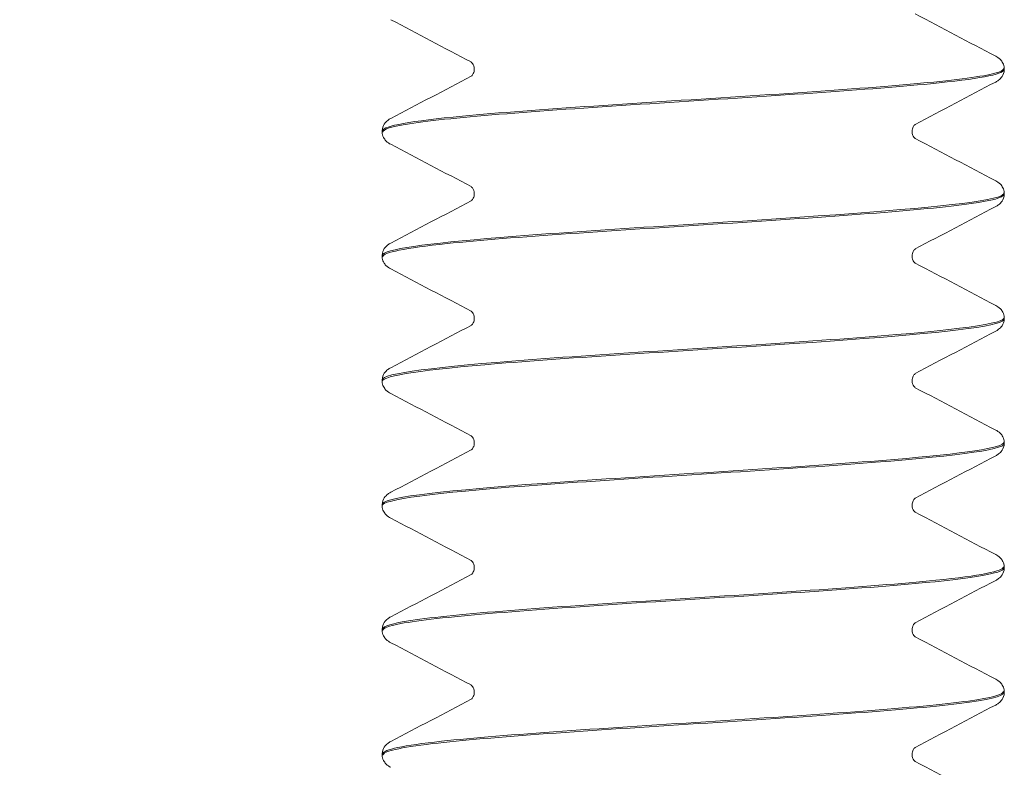
# Model space of a CAD drawing. Units: inches. Extents: x 0.2 to 14.9, y 0 to 19.6.
# Drawn here: x 7.3 to 7.6, y 6.1 to 6.4 of the extents above; entities that cross this region are included whole.
import ezdxf

# ---------------------------------------------------------------- set-up
doc = ezdxf.new("R2010")
doc.units = ezdxf.units.IN
doc.header["$LTSCALE"] = 0.001778
doc.layers.add('Dimension (ANSI)', color=7, linetype='Continuous', lineweight=5)
doc.layers.add('Visible (ANSI)', color=7, linetype='Continuous', lineweight=5)
doc.styles.add('Note Text (ANSI)', font='tahoma.ttf')
doc.dimstyles.new('Default (ANSI)', dxfattribs={"dimscale": 1.777778, "dimtxt": 0.12, "dimasz": 0.098425, "dimexe": 0.125, "dimexo": 0.0625, "dimgap": 0.031496, "dimtad": 0, "dimtih": 1, "dimtoh": 1, "dimrnd": 1e-08, "dimzin": 4, "dimdsep": 46, "dimtxsty": 'Note Text (ANSI)', "dimcen": 0.09, "dimdle": 0.393701, "dimclrd": 256, "dimclre": 256, "dimclrt": 256, "dimadec": 0, "dimazin": 1, "dimtfac": 1, "dimtofl": 0, "dimtmove": 0, "dimatfit": 3, "dimfxl": 1, "dimtolj": 1, "dimtzin": 4, "dimlwd": -1, "dimlwe": -1, "dimarcsym": 0})

# ---------------------------------------------------------------- blocks, each defined once
blk = doc.blocks.new('*D6')
at = {"layer": 'Defpoints', "color": 0, "transparency": 16777216}
for p in [(7.56997, 17.03676), (4.71934, 3.86785), (7.51899, 3.86785)]:
    blk.add_point(p, dxfattribs=at)
at = {"layer": 'Dimension (ANSI)', "transparency": 16777216}
for p, q in [((7.45886, 17.03676), (4.49712, 17.03676)), ((4.71934, 16.86178), (4.71934, 10.61941)), ((4.71934, 4.04283), (4.71934, 10.2852)), ((7.40788, 3.86785), (4.49712, 3.86785))]:
    blk.add_line(p, q, dxfattribs=at)
for points in [[(4.69018, 16.86178), (4.74851, 16.86178), (4.71934, 17.03676)], [(4.69018, 4.04283), (4.74851, 4.04283), (4.71934, 3.86785)]]:
    blk.add_solid(points, dxfattribs=at)
at = {"layer": 'Dimension (ANSI)', "transparency": 16777216, "insert": (4.15621, 10.56341), "char_height": 0.2133333, "attachment_point": 1, "style": 'Note Text (ANSI)'}
blk.add_mtext('\\A1; \\fTahoma|b0|i0;14.4375', dxfattribs=at)

msp = doc.modelspace()

# ---------------------------------------------------------------- linework, layer by layer
at = {"layer": 'Visible (ANSI)'}
for p, q in [((7.64724, 6.41645), (7.64724, 6.417)), ((7.39724, 6.39142), (7.39724, 6.39197)), ((7.64724, 6.3664), (7.64724, 6.36695)), ((7.39724, 6.34137), (7.39724, 6.34192)), ((7.64724, 6.31635), (7.64724, 6.3169)), ((7.39724, 6.29132), (7.39724, 6.29187)), ((7.64724, 6.2663), (7.64724, 6.26685)), ((7.39724, 6.24127), (7.39724, 6.24182)), ((7.64724, 6.21625), (7.64724, 6.2168)), ((7.39724, 6.19122), (7.39724, 6.19177)), ((7.64724, 6.1662), (7.64724, 6.16675)), ((7.39724, 6.14117), (7.39724, 6.14172))]:
    msp.add_line(p, q, dxfattribs=at)
for points in [[(7.61148, 6.43889), (7.62223, 6.43321), (7.633, 6.42756), (7.64377, 6.4219)], [(7.433, 6.41958), (7.42224, 6.42526), (7.41148, 6.43092), (7.4007, 6.43657)], [(7.4007, 6.39688), (7.41149, 6.40254), (7.42227, 6.4082), (7.43304, 6.41389)], [(7.64377, 6.41154), (7.63299, 6.40588), (7.6222, 6.40022), (7.61143, 6.39453)], [(7.433, 6.36953), (7.42224, 6.37521), (7.41148, 6.38087), (7.4007, 6.38652)], [(7.61148, 6.38884), (7.62223, 6.38316), (7.633, 6.37751), (7.64377, 6.37185)], [(7.4007, 6.34683), (7.41149, 6.35249), (7.42227, 6.35815), (7.43304, 6.36384)], [(7.64377, 6.36149), (7.63299, 6.35583), (7.6222, 6.35017), (7.61143, 6.34448)], [(7.61148, 6.33879), (7.62223, 6.33311), (7.633, 6.32746), (7.64377, 6.3218)], [(7.433, 6.31948), (7.42224, 6.32516), (7.41148, 6.33082), (7.4007, 6.33647)], [(7.4007, 6.29678), (7.41149, 6.30244), (7.42227, 6.3081), (7.43304, 6.31379)], [(7.64377, 6.31144), (7.63299, 6.30578), (7.6222, 6.30012), (7.61143, 6.29443)], [(7.433, 6.26943), (7.42224, 6.27511), (7.41148, 6.28077), (7.4007, 6.28642)], [(7.61148, 6.28874), (7.62223, 6.28306), (7.633, 6.27741), (7.64377, 6.27175)], [(7.4007, 6.24673), (7.41149, 6.25239), (7.42227, 6.25805), (7.43304, 6.26374)], [(7.64377, 6.26139), (7.63299, 6.25573), (7.6222, 6.25007), (7.61143, 6.24438)], [(7.433, 6.21938), (7.42224, 6.22506), (7.41148, 6.23072), (7.4007, 6.23637)], [(7.61148, 6.23869), (7.62223, 6.23301), (7.633, 6.22736), (7.64377, 6.2217)], [(7.4007, 6.19668), (7.41149, 6.20234), (7.42227, 6.208), (7.43304, 6.21369)], [(7.64377, 6.21134), (7.63299, 6.20568), (7.6222, 6.20002), (7.61143, 6.19433)], [(7.61148, 6.18864), (7.62223, 6.18296), (7.633, 6.17731), (7.64377, 6.17165)], [(7.433, 6.16933), (7.42224, 6.17501), (7.41148, 6.18067), (7.4007, 6.18632)], [(7.4007, 6.14663), (7.41149, 6.15229), (7.42227, 6.15795), (7.43304, 6.16364)], [(7.64377, 6.16129), (7.63299, 6.15563), (7.6222, 6.14997), (7.61143, 6.14428)], [(7.61148, 6.13859), (7.62223, 6.13291), (7.633, 6.12726), (7.64377, 6.1216)]]:
    msp.add_open_spline(points, degree=3, dxfattribs=at)
for points, knots in [([(7.64377, 6.4219), (7.64438, 6.42159), (7.64501, 6.42121), (7.64603, 6.42016), (7.64638, 6.4197), (7.64698, 6.41853), (7.6472, 6.41779), (7.64724, 6.41702)], [0, 0, 0, 0, 0.01989865, 0.01989865, 0.03022007, 0.03022007, 0.04091041, 0.04091041, 0.04091041, 0.04091041]), ([(7.64694, 6.41702), (7.64708, 6.41604), (7.64447, 6.41506), (7.63895, 6.41408), (7.62373, 6.41137), (7.58694, 6.40866), (7.54515, 6.40595), (7.50337, 6.40325), (7.45801, 6.40054), (7.42951, 6.39783), (7.40897, 6.39588), (7.39769, 6.39392), (7.39746, 6.39197)], [692.717787, 692.717787, 692.717787, 692.717787, 693.0873, 693.0873, 693.0873, 694.107631, 694.107631, 694.107631, 695.127759, 695.127759, 695.127759, 695.862773, 695.862773, 695.862773, 695.862773]), ([(7.4343, 6.41672), (7.4343, 6.41768), (7.4339, 6.41857), (7.43329, 6.41937), (7.43309, 6.41951), (7.433, 6.41958), (7.43298, 6.41959), (7.43298, 6.41959)], [0, 0, 0, 0, 0.01638679, 0.01638679, 0.02948374, 0.02948374, 0.03388441, 0.03388441, 0.03388441, 0.03388441]), ([(7.39755, 6.3914), (7.39744, 6.39253), (7.40097, 6.39366), (7.40827, 6.3948), (7.42553, 6.39747), (7.46326, 6.40015), (7.50485, 6.40282), (7.54644, 6.4055), (7.59051, 6.40818), (7.61764, 6.41085), (7.63655, 6.41272), (7.64681, 6.41458), (7.64701, 6.41645)], [-702.149351, -702.149351, -702.149351, -702.149351, -701.722606, -701.722606, -701.722606, -700.714718, -700.714718, -700.714718, -699.706865, -699.706865, -699.706865, -699.004365, -699.004365, -699.004365, -699.004365]), ([(7.433, 6.41387), (7.43304, 6.41389), (7.43312, 6.41395), (7.43341, 6.41423), (7.43366, 6.41451), (7.43412, 6.4154), (7.4343, 6.41606), (7.4343, 6.41672)], [0.00884497, 0.00884497, 0.00884497, 0.00884497, 0.01739736, 0.01739736, 0.02831358, 0.02831358, 0.03967675, 0.03967675, 0.03967675, 0.03967675]), ([(7.64724, 6.41642), (7.64718, 6.4154), (7.6468, 6.41444), (7.6459, 6.41309), (7.64542, 6.41264), (7.64455, 6.41198), (7.64416, 6.41175), (7.64377, 6.41154)], [0, 0, 0, 0, 0.01431109, 0.01431109, 0.02810298, 0.02810298, 0.04089019, 0.04089019, 0.04089019, 0.04089019]), ([(7.39724, 6.392), (7.39729, 6.39302), (7.39768, 6.39398), (7.39857, 6.39533), (7.39906, 6.39578), (7.39992, 6.39644), (7.40032, 6.39668), (7.4007, 6.39688)], [0, 0, 0, 0, 0.01431109, 0.01431109, 0.02810298, 0.02810298, 0.04089019, 0.04089019, 0.04089019, 0.04089019]), ([(7.61147, 6.39455), (7.61144, 6.39453), (7.61136, 6.39447), (7.61107, 6.39419), (7.61082, 6.39392), (7.61036, 6.39302), (7.61017, 6.39236), (7.61017, 6.3917)], [0.00884497, 0.00884497, 0.00884497, 0.00884497, 0.01739736, 0.01739736, 0.02831358, 0.02831358, 0.03967675, 0.03967675, 0.03967675, 0.03967675]), ([(7.4007, 6.38652), (7.4001, 6.38683), (7.39947, 6.38721), (7.39845, 6.38826), (7.39809, 6.38872), (7.3975, 6.38989), (7.39728, 6.39063), (7.39724, 6.3914)], [0, 0, 0, 0, 0.01989865, 0.01989865, 0.03022007, 0.03022007, 0.04091041, 0.04091041, 0.04091041, 0.04091041]), ([(7.61017, 6.3917), (7.61017, 6.39074), (7.61058, 6.38985), (7.61118, 6.38905), (7.61138, 6.38891), (7.61148, 6.38884), (7.61149, 6.38883), (7.61149, 6.38883)], [0, 0, 0, 0, 0.01638679, 0.01638679, 0.02948374, 0.02948374, 0.03388441, 0.03388441, 0.03388441, 0.03388441]), ([(7.4343, 6.36667), (7.4343, 6.36763), (7.4339, 6.36852), (7.43329, 6.36932), (7.43309, 6.36946), (7.433, 6.36953), (7.43298, 6.36954), (7.43298, 6.36954)], [0, 0, 0, 0, 0.01638679, 0.01638679, 0.02948374, 0.02948374, 0.03388441, 0.03388441, 0.03388441, 0.03388441]), ([(7.64377, 6.37185), (7.64438, 6.37154), (7.64501, 6.37116), (7.64603, 6.37011), (7.64638, 6.36965), (7.64698, 6.36848), (7.6472, 6.36774), (7.64724, 6.36697)], [0, 0, 0, 0, 0.01989865, 0.01989865, 0.03022007, 0.03022007, 0.04091041, 0.04091041, 0.04091041, 0.04091041]), ([(7.6471, 6.36697), (7.6472, 6.36643), (7.64641, 6.36588), (7.6447, 6.36534), (7.63618, 6.36263), (7.60497, 6.35993), (7.56507, 6.35722), (7.52519, 6.35452), (7.478, 6.35181), (7.4447, 6.3491), (7.41523, 6.34671), (7.39753, 6.34432), (7.39729, 6.34192)], [699.000972, 699.000972, 699.000972, 699.000972, 699.206268, 699.206268, 699.206268, 700.225399, 700.225399, 700.225399, 701.244333, 701.244333, 701.244333, 702.145958, 702.145958, 702.145958, 702.145958]), ([(7.39751, 6.34135), (7.39757, 6.3431), (7.4065, 6.34486), (7.42337, 6.34662), (7.44908, 6.3493), (7.49238, 6.35197), (7.53419, 6.35465), (7.576, 6.35733), (7.61495, 6.36), (7.63386, 6.36268), (7.64261, 6.36392), (7.64694, 6.36516), (7.64691, 6.3664)], [-708.432536, -708.432536, -708.432536, -708.432536, -707.770653, -707.770653, -707.770653, -706.762559, -706.762559, -706.762559, -705.7545, -705.7545, -705.7545, -705.287551, -705.287551, -705.287551, -705.287551]), ([(7.433, 6.36382), (7.43304, 6.36384), (7.43312, 6.3639), (7.43341, 6.36418), (7.43366, 6.36446), (7.43412, 6.36535), (7.4343, 6.36601), (7.4343, 6.36667)], [0.00884497, 0.00884497, 0.00884497, 0.00884497, 0.01739736, 0.01739736, 0.02831358, 0.02831358, 0.03967675, 0.03967675, 0.03967675, 0.03967675]), ([(7.64724, 6.36637), (7.64718, 6.36535), (7.6468, 6.36439), (7.6459, 6.36304), (7.64542, 6.36259), (7.64455, 6.36193), (7.64416, 6.3617), (7.64377, 6.36149)], [0, 0, 0, 0, 0.01431109, 0.01431109, 0.02810298, 0.02810298, 0.04089019, 0.04089019, 0.04089019, 0.04089019]), ([(7.39724, 6.34195), (7.39729, 6.34297), (7.39768, 6.34393), (7.39857, 6.34528), (7.39906, 6.34573), (7.39992, 6.34639), (7.40032, 6.34663), (7.4007, 6.34683)], [0, 0, 0, 0, 0.01431109, 0.01431109, 0.02810298, 0.02810298, 0.04089019, 0.04089019, 0.04089019, 0.04089019]), ([(7.61147, 6.3445), (7.61144, 6.34448), (7.61136, 6.34442), (7.61107, 6.34414), (7.61082, 6.34387), (7.61036, 6.34297), (7.61017, 6.34231), (7.61017, 6.34165)], [0.00884497, 0.00884497, 0.00884497, 0.00884497, 0.01739736, 0.01739736, 0.02831358, 0.02831358, 0.03967675, 0.03967675, 0.03967675, 0.03967675]), ([(7.4007, 6.33647), (7.4001, 6.33678), (7.39947, 6.33716), (7.39845, 6.33821), (7.39809, 6.33867), (7.3975, 6.33984), (7.39728, 6.34058), (7.39724, 6.34135)], [0, 0, 0, 0, 0.01989865, 0.01989865, 0.03022007, 0.03022007, 0.04091041, 0.04091041, 0.04091041, 0.04091041]), ([(7.61017, 6.34165), (7.61017, 6.34069), (7.61058, 6.3398), (7.61118, 6.339), (7.61138, 6.33886), (7.61148, 6.33879), (7.61149, 6.33878), (7.61149, 6.33878)], [0, 0, 0, 0, 0.01638679, 0.01638679, 0.02948374, 0.02948374, 0.03388441, 0.03388441, 0.03388441, 0.03388441]), ([(7.4343, 6.31662), (7.4343, 6.31758), (7.4339, 6.31847), (7.43329, 6.31927), (7.43309, 6.31941), (7.433, 6.31948), (7.43298, 6.31949), (7.43298, 6.31949)], [0, 0, 0, 0, 0.01638679, 0.01638679, 0.02948374, 0.02948374, 0.03388441, 0.03388441, 0.03388441, 0.03388441]), ([(7.64377, 6.3218), (7.64438, 6.32149), (7.64501, 6.32111), (7.64603, 6.32006), (7.64638, 6.3196), (7.64698, 6.31843), (7.6472, 6.31769), (7.64724, 6.31692)], [0, 0, 0, 0, 0.01989865, 0.01989865, 0.03022007, 0.03022007, 0.04091041, 0.04091041, 0.04091041, 0.04091041]), ([(7.64723, 6.31692), (7.64724, 6.31683), (7.64722, 6.31674), (7.64718, 6.31665), (7.64588, 6.31395), (7.62135, 6.31125), (7.58459, 6.30855), (7.54784, 6.30584), (7.50011, 6.30314), (7.4628, 6.30044), (7.4255, 6.29774), (7.39989, 6.29503), (7.39745, 6.29233), (7.39731, 6.29218), (7.39724, 6.29203), (7.39725, 6.29187)], [705.284158, 705.284158, 705.284158, 705.284158, 705.31812, 705.31812, 705.31812, 706.336084, 706.336084, 706.336084, 707.353858, 707.353858, 707.353858, 708.371441, 708.371441, 708.371441, 708.429143, 708.429143, 708.429143, 708.429143]), ([(7.39729, 6.2913), (7.39739, 6.29367), (7.41473, 6.29605), (7.44379, 6.29843), (7.4765, 6.30111), (7.52298, 6.30379), (7.56273, 6.30646), (7.60248, 6.30914), (7.63419, 6.31182), (7.64387, 6.3145), (7.64611, 6.31511), (7.64715, 6.31573), (7.64708, 6.31635)], [-714.715722, -714.715722, -714.715722, -714.715722, -713.819941, -713.819941, -713.819941, -712.81164, -712.81164, -712.81164, -711.803373, -711.803373, -711.803373, -711.570736, -711.570736, -711.570736, -711.570736]), ([(7.433, 6.31377), (7.43304, 6.31379), (7.43312, 6.31385), (7.43341, 6.31413), (7.43366, 6.31441), (7.43412, 6.3153), (7.4343, 6.31596), (7.4343, 6.31662)], [0.00884497, 0.00884497, 0.00884497, 0.00884497, 0.01739736, 0.01739736, 0.02831358, 0.02831358, 0.03967675, 0.03967675, 0.03967675, 0.03967675]), ([(7.64724, 6.31632), (7.64718, 6.3153), (7.6468, 6.31434), (7.6459, 6.31299), (7.64542, 6.31254), (7.64455, 6.31188), (7.64416, 6.31165), (7.64377, 6.31144)], [0, 0, 0, 0, 0.01431109, 0.01431109, 0.02810298, 0.02810298, 0.04089019, 0.04089019, 0.04089019, 0.04089019]), ([(7.39724, 6.2919), (7.39729, 6.29292), (7.39768, 6.29388), (7.39857, 6.29523), (7.39906, 6.29568), (7.39992, 6.29634), (7.40032, 6.29658), (7.4007, 6.29678)], [0, 0, 0, 0, 0.01431109, 0.01431109, 0.02810298, 0.02810298, 0.04089019, 0.04089019, 0.04089019, 0.04089019]), ([(7.61147, 6.29445), (7.61144, 6.29443), (7.61136, 6.29437), (7.61107, 6.29409), (7.61082, 6.29382), (7.61036, 6.29292), (7.61017, 6.29226), (7.61017, 6.2916)], [0.00884497, 0.00884497, 0.00884497, 0.00884497, 0.01739736, 0.01739736, 0.02831358, 0.02831358, 0.03967675, 0.03967675, 0.03967675, 0.03967675]), ([(7.4007, 6.28642), (7.4001, 6.28673), (7.39947, 6.28711), (7.39845, 6.28816), (7.39809, 6.28862), (7.3975, 6.28979), (7.39728, 6.29053), (7.39724, 6.2913)], [0, 0, 0, 0, 0.01989865, 0.01989865, 0.03022007, 0.03022007, 0.04091041, 0.04091041, 0.04091041, 0.04091041]), ([(7.61017, 6.2916), (7.61017, 6.29064), (7.61058, 6.28975), (7.61118, 6.28895), (7.61138, 6.28881), (7.61148, 6.28874), (7.61149, 6.28873), (7.61149, 6.28873)], [0, 0, 0, 0, 0.01638679, 0.01638679, 0.02948374, 0.02948374, 0.03388441, 0.03388441, 0.03388441, 0.03388441]), ([(7.64377, 6.27175), (7.64438, 6.27144), (7.64501, 6.27106), (7.64603, 6.27001), (7.64638, 6.26955), (7.64698, 6.26838), (7.6472, 6.26764), (7.64724, 6.26687)], [0, 0, 0, 0, 0.01989865, 0.01989865, 0.03022007, 0.03022007, 0.04091041, 0.04091041, 0.04091041, 0.04091041]), ([(7.64716, 6.26687), (7.64702, 6.26456), (7.63069, 6.26224), (7.60292, 6.25992), (7.57057, 6.25722), (7.52379, 6.25453), (7.48351, 6.25183), (7.44324, 6.24913), (7.41084, 6.24643), (7.4008, 6.24373), (7.39844, 6.24309), (7.39733, 6.24246), (7.39741, 6.24182)], [711.567343, 711.567343, 711.567343, 711.567343, 712.439892, 712.439892, 712.439892, 713.456539, 713.456539, 713.456539, 714.473001, 714.473001, 714.473001, 714.712329, 714.712329, 714.712329, 714.712329]), ([(7.4343, 6.26657), (7.4343, 6.26753), (7.4339, 6.26842), (7.43329, 6.26922), (7.43309, 6.26936), (7.433, 6.26943), (7.43298, 6.26944), (7.43298, 6.26944)], [0, 0, 0, 0, 0.01638679, 0.01638679, 0.02948374, 0.02948374, 0.03388441, 0.03388441, 0.03388441, 0.03388441]), ([(7.433, 6.26372), (7.43304, 6.26374), (7.43312, 6.2638), (7.43341, 6.26408), (7.43366, 6.26436), (7.43412, 6.26525), (7.4343, 6.26591), (7.4343, 6.26657)], [0.00884497, 0.00884497, 0.00884497, 0.00884497, 0.01739736, 0.01739736, 0.02831358, 0.02831358, 0.03967675, 0.03967675, 0.03967675, 0.03967675]), ([(7.39729, 6.24125), (7.39725, 6.24156), (7.3975, 6.24188), (7.39809, 6.2422), (7.40297, 6.24488), (7.43043, 6.24756), (7.46834, 6.25024), (7.50626, 6.25291), (7.55339, 6.25559), (7.58893, 6.25827), (7.62445, 6.26095), (7.64724, 6.26362), (7.64724, 6.2663)], [-720.998907, -720.998907, -720.998907, -720.998907, -720.879029, -720.879029, -720.879029, -719.870483, -719.870483, -719.870483, -718.861972, -718.861972, -718.861972, -717.853921, -717.853921, -717.853921, -717.853921]), ([(7.64724, 6.26627), (7.64718, 6.26525), (7.6468, 6.26429), (7.6459, 6.26294), (7.64542, 6.26249), (7.64455, 6.26183), (7.64416, 6.2616), (7.64377, 6.26139)], [0, 0, 0, 0, 0.01431109, 0.01431109, 0.02810298, 0.02810298, 0.04089019, 0.04089019, 0.04089019, 0.04089019]), ([(7.39724, 6.24185), (7.39729, 6.24287), (7.39768, 6.24383), (7.39857, 6.24518), (7.39906, 6.24563), (7.39992, 6.24629), (7.40032, 6.24653), (7.4007, 6.24673)], [0, 0, 0, 0, 0.01431109, 0.01431109, 0.02810298, 0.02810298, 0.04089019, 0.04089019, 0.04089019, 0.04089019]), ([(7.61147, 6.2444), (7.61144, 6.24438), (7.61136, 6.24432), (7.61107, 6.24404), (7.61082, 6.24377), (7.61036, 6.24287), (7.61017, 6.24221), (7.61017, 6.24155)], [0.00884497, 0.00884497, 0.00884497, 0.00884497, 0.01739736, 0.01739736, 0.02831358, 0.02831358, 0.03967675, 0.03967675, 0.03967675, 0.03967675]), ([(7.4007, 6.23637), (7.4001, 6.23668), (7.39947, 6.23706), (7.39845, 6.23811), (7.39809, 6.23857), (7.3975, 6.23974), (7.39728, 6.24048), (7.39724, 6.24125)], [0, 0, 0, 0, 0.01989865, 0.01989865, 0.03022007, 0.03022007, 0.04091041, 0.04091041, 0.04091041, 0.04091041]), ([(7.61017, 6.24155), (7.61017, 6.24059), (7.61058, 6.2397), (7.61118, 6.2389), (7.61138, 6.23876), (7.61148, 6.23869), (7.61149, 6.23868), (7.61149, 6.23868)], [0, 0, 0, 0, 0.01638679, 0.01638679, 0.02948374, 0.02948374, 0.03388441, 0.03388441, 0.03388441, 0.03388441]), ([(7.4343, 6.21652), (7.4343, 6.21748), (7.4339, 6.21837), (7.43329, 6.21917), (7.43309, 6.21931), (7.433, 6.21938), (7.43298, 6.21939), (7.43298, 6.21939)], [0, 0, 0, 0, 0.01638679, 0.01638679, 0.02948374, 0.02948374, 0.03388441, 0.03388441, 0.03388441, 0.03388441]), ([(7.64377, 6.2217), (7.64438, 6.22139), (7.64501, 6.22101), (7.64603, 6.21996), (7.64638, 6.2195), (7.64698, 6.21833), (7.6472, 6.21759), (7.64724, 6.21682)], [0, 0, 0, 0, 0.01989865, 0.01989865, 0.03022007, 0.03022007, 0.04091041, 0.04091041, 0.04091041, 0.04091041]), ([(7.39751, 6.1912), (7.39738, 6.19213), (7.39973, 6.19306), (7.40472, 6.19399), (7.41904, 6.19667), (7.45458, 6.19935), (7.49564, 6.20203), (7.53671, 6.20471), (7.58196, 6.20738), (7.61141, 6.21006), (7.63408, 6.21212), (7.64682, 6.21419), (7.64708, 6.21625)], [-727.282092, -727.282092, -727.282092, -727.282092, -726.931047, -726.931047, -726.931047, -725.922289, -725.922289, -725.922289, -724.913566, -724.913566, -724.913566, -724.137107, -724.137107, -724.137107, -724.137107]), ([(7.64697, 6.21682), (7.64689, 6.21502), (7.63744, 6.21321), (7.6197, 6.21141), (7.5932, 6.20871), (7.5491, 6.20601), (7.5071, 6.20332), (7.4651, 6.20062), (7.42662, 6.19793), (7.40883, 6.19523), (7.40122, 6.19408), (7.39751, 6.19293), (7.39756, 6.19177)], [717.850528, 717.850528, 717.850528, 717.850528, 718.530567, 718.530567, 718.530567, 719.546121, 719.546121, 719.546121, 720.561497, 720.561497, 720.561497, 720.995514, 720.995514, 720.995514, 720.995514]), ([(7.433, 6.21367), (7.43304, 6.21369), (7.43312, 6.21375), (7.43341, 6.21403), (7.43366, 6.21431), (7.43412, 6.2152), (7.4343, 6.21586), (7.4343, 6.21652)], [0.00884497, 0.00884497, 0.00884497, 0.00884497, 0.01739736, 0.01739736, 0.02831358, 0.02831358, 0.03967675, 0.03967675, 0.03967675, 0.03967675]), ([(7.64724, 6.21622), (7.64718, 6.2152), (7.6468, 6.21424), (7.6459, 6.21289), (7.64542, 6.21244), (7.64455, 6.21178), (7.64416, 6.21155), (7.64377, 6.21134)], [0, 0, 0, 0, 0.01431109, 0.01431109, 0.02810298, 0.02810298, 0.04089019, 0.04089019, 0.04089019, 0.04089019]), ([(7.39724, 6.1918), (7.39729, 6.19282), (7.39768, 6.19378), (7.39857, 6.19513), (7.39906, 6.19558), (7.39992, 6.19624), (7.40032, 6.19648), (7.4007, 6.19668)], [0, 0, 0, 0, 0.01431109, 0.01431109, 0.02810298, 0.02810298, 0.04089019, 0.04089019, 0.04089019, 0.04089019]), ([(7.61147, 6.19435), (7.61144, 6.19433), (7.61136, 6.19427), (7.61107, 6.19399), (7.61082, 6.19372), (7.61036, 6.19282), (7.61017, 6.19216), (7.61017, 6.1915)], [0.00884497, 0.00884497, 0.00884497, 0.00884497, 0.01739736, 0.01739736, 0.02831358, 0.02831358, 0.03967675, 0.03967675, 0.03967675, 0.03967675]), ([(7.61017, 6.1915), (7.61017, 6.19054), (7.61058, 6.18965), (7.61118, 6.18885), (7.61138, 6.18871), (7.61148, 6.18864), (7.61149, 6.18863), (7.61149, 6.18863)], [0, 0, 0, 0, 0.01638679, 0.01638679, 0.02948374, 0.02948374, 0.03388441, 0.03388441, 0.03388441, 0.03388441]), ([(7.4007, 6.18632), (7.4001, 6.18663), (7.39947, 6.18701), (7.39845, 6.18806), (7.39809, 6.18852), (7.3975, 6.18969), (7.39728, 6.19043), (7.39724, 6.1912)], [0, 0, 0, 0, 0.01989865, 0.01989865, 0.03022007, 0.03022007, 0.04091041, 0.04091041, 0.04091041, 0.04091041]), ([(7.64377, 6.17165), (7.64438, 6.17134), (7.64501, 6.17096), (7.64603, 6.16991), (7.64638, 6.16945), (7.64698, 6.16828), (7.6472, 6.16754), (7.64724, 6.16677)], [0, 0, 0, 0, 0.01989865, 0.01989865, 0.03022007, 0.03022007, 0.04091041, 0.04091041, 0.04091041, 0.04091041]), ([(7.4343, 6.16647), (7.4343, 6.16743), (7.4339, 6.16832), (7.43329, 6.16912), (7.43309, 6.16926), (7.433, 6.16933), (7.43298, 6.16934), (7.43298, 6.16934)], [0, 0, 0, 0, 0.01638679, 0.01638679, 0.02948374, 0.02948374, 0.03388441, 0.03388441, 0.03388441, 0.03388441]), ([(7.6469, 6.16677), (7.64699, 6.16548), (7.64233, 6.16419), (7.63287, 6.16289), (7.6132, 6.1602), (7.57341, 6.1575), (7.53125, 6.15481), (7.4891, 6.15212), (7.44599, 6.14942), (7.42114, 6.14673), (7.40573, 6.14506), (7.39766, 6.14339), (7.39754, 6.14172)], [724.133714, 724.133714, 724.133714, 724.133714, 724.621228, 724.621228, 724.621228, 725.635722, 725.635722, 725.635722, 726.650043, 726.650043, 726.650043, 727.278699, 727.278699, 727.278699, 727.278699]), ([(7.39756, 6.14115), (7.39755, 6.14269), (7.4043, 6.14423), (7.41751, 6.14577), (7.44047, 6.14845), (7.48217, 6.15113), (7.5242, 6.15381), (7.56624, 6.15649), (7.60722, 6.15917), (7.62906, 6.16185), (7.64087, 6.1633), (7.64687, 6.16475), (7.64691, 6.1662)], [-733.565278, -733.565278, -733.565278, -733.565278, -732.984343, -732.984343, -732.984343, -731.975371, -731.975371, -731.975371, -730.966435, -730.966435, -730.966435, -730.420292, -730.420292, -730.420292, -730.420292]), ([(7.433, 6.16362), (7.43304, 6.16364), (7.43312, 6.1637), (7.43341, 6.16398), (7.43366, 6.16426), (7.43412, 6.16515), (7.4343, 6.16581), (7.4343, 6.16647)], [0.00884497, 0.00884497, 0.00884497, 0.00884497, 0.01739736, 0.01739736, 0.02831358, 0.02831358, 0.03967675, 0.03967675, 0.03967675, 0.03967675]), ([(7.64724, 6.16617), (7.64718, 6.16515), (7.6468, 6.16419), (7.6459, 6.16284), (7.64542, 6.16239), (7.64455, 6.16173), (7.64416, 6.1615), (7.64377, 6.16129)], [0, 0, 0, 0, 0.01431109, 0.01431109, 0.02810298, 0.02810298, 0.04089019, 0.04089019, 0.04089019, 0.04089019]), ([(7.39724, 6.14175), (7.39729, 6.14277), (7.39768, 6.14373), (7.39857, 6.14508), (7.39906, 6.14553), (7.39992, 6.14619), (7.40032, 6.14643), (7.4007, 6.14663)], [0, 0, 0, 0, 0.01431109, 0.01431109, 0.02810298, 0.02810298, 0.04089019, 0.04089019, 0.04089019, 0.04089019]), ([(7.61147, 6.1443), (7.61144, 6.14428), (7.61136, 6.14422), (7.61107, 6.14394), (7.61082, 6.14367), (7.61036, 6.14277), (7.61017, 6.14211), (7.61017, 6.14145)], [0.00884497, 0.00884497, 0.00884497, 0.00884497, 0.01739736, 0.01739736, 0.02831358, 0.02831358, 0.03967675, 0.03967675, 0.03967675, 0.03967675]), ([(7.4007, 6.13627), (7.4001, 6.13658), (7.39947, 6.13696), (7.39845, 6.13801), (7.39809, 6.13847), (7.3975, 6.13964), (7.39728, 6.14038), (7.39724, 6.14115)], [0, 0, 0, 0, 0.01989865, 0.01989865, 0.03022007, 0.03022007, 0.04091041, 0.04091041, 0.04091041, 0.04091041]), ([(7.61017, 6.14145), (7.61017, 6.14049), (7.61058, 6.1396), (7.61118, 6.1388), (7.61138, 6.13866), (7.61148, 6.13859), (7.61149, 6.13858), (7.61149, 6.13858)], [0, 0, 0, 0, 0.01638679, 0.01638679, 0.02948374, 0.02948374, 0.03388441, 0.03388441, 0.03388441, 0.03388441])]:
    msp.add_open_spline(points, degree=3, knots=knots, dxfattribs=at)

# ---------------------------------------------------------------- dimensions: what is measured, and where the dimension line sits
at = {"layer": 'Dimension (ANSI)'}
dim = msp.add_linear_dim(base=(4.71934, 3.86785), p1=(7.56997, 17.03676), p2=(7.51899, 3.86785), angle=90, text=' \\fTahoma|b0|i0;14.4375', dimstyle='Default (ANSI)', override={"dimgap": 0.031496, "dimdec": 2, "dimtol": 0, "dimlim": 0, "dimtp": 0, "dimtm": 0, "dimtdec": 2, "dimatfit": 1}, dxfattribs=at)
dim.commit()
dim.dimension.update_dxf_attribs({"geometry": '*D6', "text_midpoint": (4.71934, 10.45231), "dimtype": 160})

doc.saveas('drawing.dxf')
